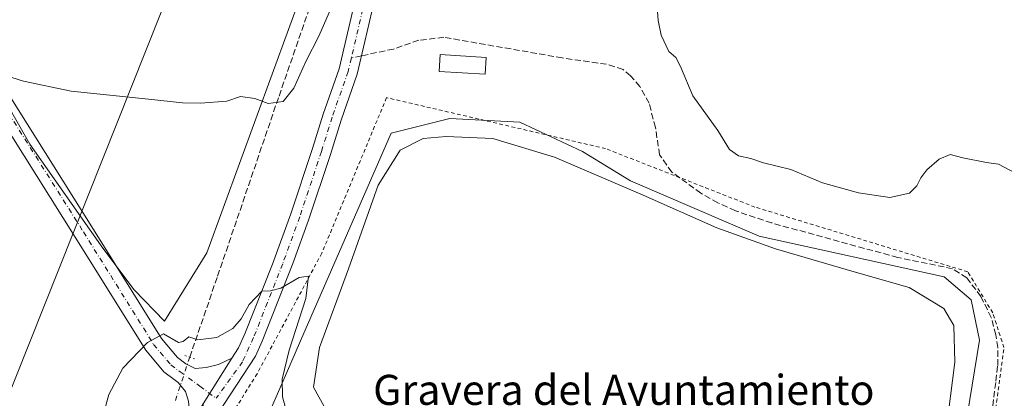
# Model space of a CAD drawing. Units: metres. Extents: x 608413 to 611892, y 4666810 to 4669177.
# Drawn here: x 609390 to 609652, y 4667896 to 4667996 of the extents above; entities that cross this region are included whole.
import ezdxf
from ezdxf.enums import TextEntityAlignment as Align

# ---------------------------------------------------------------- set-up
doc = ezdxf.new("R2010")
doc.units = ezdxf.units.M
doc.header["$MEASUREMENT"] = 0
for name, pattern in [('DGN Style 2', [1.6480167562047852, 0.988810053722871, -0.6592067024819142]), ('DGN Style 3', [2.307223458686699, 1.648016756204785, -0.6592067024819142]), ('DGN Style 4', [2.6384748266838614, 1.318413404963828, -0.6592067024819142, 0.001648016756204785, -0.6592067024819142]), ('DGN Style 5', [1.1536117293433497, 0.4944050268614355, -0.6592067024819142])]:
    doc.linetypes.add(name, pattern=pattern)
for name, color, linetype, lineweight in [('Alambrada', 7, 'DGN Style 2', 0), ('Carretera de calzada única Cxs', 7, 'Continuous', 13), ('Carretera de calzada única eje', 7, 'DGN Style 4', 0), ('Corriente artificial lineal', 4, 'DGN Style 3', 13), ('Corriente artificial lineal oculto', 135, 'DGN Style 4', 13), ('Cultivos herbáceos CxS', 92, 'Continuous', 0), ('Curva de nivel normal', 30, 'Continuous', 0), ('Edificación Cxs', 1, 'Continuous', 13), ('Estanque Cxs', 5, 'Continuous', 0), ('Pista no pavimentada Cxs', 111, 'Continuous', 0), ('Pista no pavimentada eje', 91, 'DGN Style 4', 0), ('Puente lineal', 2, 'DGN Style 5', 0), ('Senda', 7, 'DGN Style 3', 0), ('Senda no paivmentada conexión', 7, 'DGN Style 3', 0), ('Suelo desnudo CxS', 253, 'Continuous', 0), ('Tendido', 6, 'Continuous', 0), ('Texto cartográfico', 7, 'Continuous', 0), ('Vegetación y arbolados urbanos CxS', 151, 'Continuous', 0)]:
    doc.layers.add(name, color=color, linetype=linetype, lineweight=lineweight)
doc.styles.add('Style-Arial', font='txt')

# ---------------------------------------------------------------- blocks, each defined once
blk = doc.blocks.new('*U8')
at = {"layer": 'Vegetación y arbolados urbanos CxS', "color": 151, "linetype": 'Continuous', "lineweight": 0}
for points in [[(609142.2287, 4668094.657500001, 286.6972999999998), (609155.8715000004, 4668120.262499999, 285.9726999999984), (609275.4841999998, 4668070.2413, 285.9907999999996), (609347.8010999998, 4668021.6339, 288.3071000000054), (609354.0159999998, 4668022.351100001, 288.1806999999972), (609369.7232999997, 4668003.8715, 288.8565999999992), (609392.8224999999, 4667963.2163, 291.3294000000024), (609412.2259000001, 4667935.496900001, 292.9744999999967), (609420.5417, 4667924.4091, 293.5583000000042), (609428.6217, 4667916.1107, 294.1870999999956), (609439.8762999997, 4667934.3007, 292.7442000000011), (609470.2089000001, 4668017.508099999, 287.3534000000073), (609503.6611000003, 4668090.973099999, 285.531799999997), (609490.7558000004, 4668099.7369, 283.642200000002), (609498.5837000003, 4668113.4409, 282.6864999999962), (609531.8507000003, 4668146.7235, 281.4152000000031), (609547.1917000003, 4668163.492500001, 280.8761999999988), (609564.4086999996, 4668178.2499, 280.2546000000002), (609565.2895000001, 4668179.005100001, 280.2348000000056), (609587.6217, 4668167.279899999, 280.7655999999988), (609594.9017000003, 4668163.9191, 281.0862000000052), (609600.3421, 4668161.4069, 281.3126000000047), (609643.4989, 4668145.393300001, 281.9459000000061), (609680.1262999997, 4668131.8651, 283.1321999999927)], [(609633.6074999999, 4667839.8333, 293.4320000000007), (609645.2021000005, 4667911.0481, 293.8671999999933), (609642.9660999998, 4667921.779300001, 294.0761000000057), (609635.7861000003, 4667927.9143, 293.5884999999981), (609586.6429000003, 4667938.703700001, 293.5604000000022), (609552.3969000002, 4667953.3883, 293.3996000000043), (609539.6778999995, 4667961.219500001, 293.6511000000028), (609523.0438999999, 4667969.051700001, 293.5043000000005), (609504.4539000001, 4667970.029899999, 293.3083999999944), (609488.7987000003, 4667966.1151, 293.8481999999931), (609464.7638999998, 4667910.8577, 294.8859999999986), (609459.8766999999, 4667899.622099999, 295.3108000000066), (609454.5938999997, 4667887.476500001, 295.9138999999996)]]:
    blk.add_polyline3d(points, dxfattribs=at)

msp = doc.modelspace()

# ---------------------------------------------------------------- linework, layer by layer
at = {"layer": 'Alambrada', "color": 7, "linetype": 'DGN Style 2', "lineweight": 0}
msp.add_polyline3d([(609638.7615999999, 4667814.152000001, 299.5868000000046), (609643.3918000003, 4667828.373400001, 296.8515000000043), (609642.7303999999, 4667842.264000001, 296.1984999999986), (609651.6601, 4667909.0715, 294.891300000003), (609648.6835000003, 4667918.331900001, 294.6738000000041), (609642.0689000003, 4667929.245999999, 294.5835999999982), (609585.5141000003, 4667946.4439, 294.3445000000065), (609545.8265000005, 4667961.9882, 294.8506999999955), (609487.6180999996, 4667975.5482, 304.1726999999955), (609470.4200999998, 4667934.206900001, 298.7048000000068), (609453.2221999997, 4667902.1261, 296.2758999999933), (609446.6075999998, 4667891.5428, 296.9483999999939), (609467.4435999999, 4667878.644300001, 295.7556000000041), (609549.1338000001, 4667860.123400001, 295.6106), (609599.7355000004, 4667821.7588, 297.6530000000057), (609619.5793000003, 4667814.4827, 295.668399999995), (609638.7615999999, 4667814.152000001, 299.5868000000046)], dxfattribs=at)
at = {"layer": 'Carretera de calzada única Cxs', "color": 7, "linetype": 'Continuous', "lineweight": 13, "extrusion": (0.002566383866981831, 0.004105109612351731, 0.9999882808057892), "elevation": 21023.14571247605, "flags": 128}
msp.add_lwpolyline([(609443.7469251463, 4667859.320155579), (609436.1259716208, 4667847.130052865)], dxfattribs=at)
at = {"layer": 'Carretera de calzada única Cxs', "color": 7, "linetype": 'Continuous', "lineweight": 13}
for points in [[(609111.6224999996, 4668142.127699999, 287.3301000000066), (609163.3359000003, 4668120.172700001, 287.4174999999959), (609206.7106999997, 4668101.9235, 287.2059000000008), (609266.3841000004, 4668077.5779, 290.1575000000012), (609277.7856999999, 4668072.672499999, 289.702099999995), (609288.5865000002, 4668068.0055, 289.2888999999996), (609299.9511000002, 4668062.1227, 288.510500000004), (609307.5867, 4668057.836100001, 288.4416000000056), (609320.5620999997, 4668049.676300001, 288.8291000000027), (609332.2203000003, 4668040.9661, 289.8537999999971), (609344.6769000003, 4668030.3847, 289.4244999999937), (609356.8331000004, 4668017.961300001, 289.7044000000024), (609366.1140999999, 4668007.738700001, 291.1484000000055), (609381.9855000004, 4667984.5319, 291.5605000000069), (609409.2666999997, 4667941.226299999, 298.248900000006), (609427.8239000002, 4667911.482100001, 304.0028000000021), (609432.0802999996, 4667906.443499999, 299.6054000000004), (609434.2824999997, 4667904.755899999, 297.9474000000046), (609436.7578999996, 4667903.492500001, 296.8656999999948), (609439.6683, 4667903.757099999, 296.734500000006), (609442.9754999997, 4667904.616900001, 296.5528000000049), (609446.5157000005, 4667906.291099999, 296.8084999999992)], [(609435.4064999997, 4667888.5211, 297.8113000000012), (609435.3545000004, 4667891.178099999, 298.8726000000024), (609434.9965000004, 4667894.854699999, 299.1468000000023), (609434.2269000001, 4667897.418299999, 299.0044999999955), (609432.2493000003, 4667899.8071, 298.5255000000034), (609431.1744999997, 4667900.5865, 298.3652000000002), (609428.4709000001, 4667902.658100001, 297.4817999999942), (609423.6101000002, 4667908.4123, 298.5880999999936), (609404.8608999997, 4667938.4641, 294.4890000000014), (609377.6379000006, 4667981.677300001, 290.4112000000023), (609362.0236999998, 4668004.508099999, 289.2810000000027), (609353.0484999996, 4668014.3939, 288.9762999999948), (609341.1277000001, 4668026.5767, 289.0525999999954), (609328.9776999997, 4668036.897700001, 288.3358000000007), (609317.6171000004, 4668045.385500001, 287.9106000000029), (609304.9281000001, 4668053.365300001, 287.4486000000034), (609297.4823000003, 4668057.545299999, 286.7943999999989), (609286.3573000003, 4668063.304099999, 287.8148999999976), (609275.7269000001, 4668067.897500001, 286.7703000000038), (609264.3743000003, 4668072.7817, 287.1074999999983), (609204.7200999996, 4668097.1195, 286.4419000000053), (609161.3114999998, 4668115.382900001, 286.8974000000017), (609109.5727000004, 4668137.3487, 286.0893000000069)], [(609381.9855000004, 4667984.5319, 291.5605000000069), (609409.2666999997, 4667941.226299999, 298.248900000006), (609427.8239000002, 4667911.482100001, 304.0028000000021), (609432.0802999996, 4667906.443499999, 299.6054000000004), (609434.2824999997, 4667904.755899999, 297.9474000000046), (609436.7578999996, 4667903.492500001, 296.8656999999948), (609439.6683, 4667903.757099999, 296.734500000006), (609442.9754999997, 4667904.616900001, 296.5528000000049), (609446.5157000005, 4667906.291099999, 296.8084999999992), (609438.8948999997, 4667894.101100001, 296.8781000000017), (609435.4064999997, 4667888.5211, 297.8113000000012), (609435.3545000004, 4667891.178099999, 298.8726000000024), (609434.9965000004, 4667894.854699999, 299.1468000000023), (609434.2269000001, 4667897.418299999, 299.0044999999955), (609432.2493000003, 4667899.8071, 298.5255000000034), (609431.1744999997, 4667900.5865, 298.3652000000002), (609428.4709000001, 4667902.658100001, 297.4817999999942), (609423.6101000002, 4667908.4123, 298.5880999999936), (609404.8608999997, 4667938.4641, 294.4890000000014), (609377.6379000006, 4667981.677300001, 290.4112000000023)]]:
    msp.add_polyline3d(points, dxfattribs=at)
at = {"layer": 'Carretera de calzada única eje', "color": 7, "linetype": 'DGN Style 4', "lineweight": 0}
msp.add_polyline3d([(609061.7988999998, 4668160.955900001, 286.0258999999933), (609066.9413000002, 4668158.656099999, 285.8681999999972), (609110.5975000003, 4668139.738299999, 286.5761000000057), (609162.3236999996, 4668117.777899999, 286.5020999999979), (609205.7154999999, 4668099.521500001, 286.6781999999948), (609265.3790999996, 4668075.1799, 288.492499999993), (609287.4719000002, 4668065.654899999, 288.1527999999962), (609298.7166999998, 4668059.833900001, 287.543399999995), (609306.2572999997, 4668055.6007, 287.7283000000025), (609319.0897000004, 4668047.530900001, 287.9823999999935), (609330.5991000002, 4668038.9319, 288.6016999999993), (609342.9023000002, 4668028.480699999, 288.584799999997), (609354.9407000003, 4668016.1777, 289.1441999999952), (609364.0689000003, 4668006.123500001, 289.9057999999932), (609379.8117000004, 4667983.104699999, 290.8291000000027), (609407.0636999998, 4667939.845100001, 294.838699999993), (609425.7169000005, 4667909.9473, 300.4784999999974), (609430.2755000005, 4667904.5507, 298.1677999999956), (609432.7285000002, 4667902.6711, 296.4725999999937), (609438.0201000003, 4667898.8347, 296.5905000000057), (609442.3010999998, 4667895.6043, 296.5951000000059)], dxfattribs=at)
at = {"layer": 'Corriente artificial lineal', "color": 4, "linetype": 'DGN Style 3', "lineweight": 13}
msp.add_polyline3d([(609435.3201000001, 4667906.549900001, 295.6689000000042), (609442.7209999999, 4667928.107200001, 293.5372999999963), (609459.0467999997, 4667975.9783, 290.0874999999942), (609467.2489, 4667999.658600001, 288.6576000000059), (609467.7779999999, 4668003.3628, 288.4410999999964), (609467.9102999996, 4668007.199200001, 288.2284999999974), (609470.2916000001, 4668012.623199999, 287.8206000000064)], dxfattribs=at)
at = {"layer": 'Corriente artificial lineal oculto', "color": 135, "linetype": 'DGN Style 4', "lineweight": 13, "extrusion": (0.01947275484889055, 0.05913279541615626, 0.9980601807130001), "elevation": 288188.8429773002, "flags": 128}
msp.add_lwpolyline([(881182.8214175609, -4615313.036789611), (881182.821417561, -4615325.241131638)], dxfattribs=at)
at = {"layer": 'Cultivos herbáceos CxS', "color": 92, "linetype": 'Continuous', "lineweight": 0}
msp.add_polyline3d([(609680.1262999997, 4668131.8651, 283.1321999999927), (609643.4989, 4668145.393300001, 281.9459000000061), (609600.3421, 4668161.4069, 281.3126000000047), (609594.9017000003, 4668163.9191, 281.0862000000052), (609587.6217, 4668167.279899999, 280.7655999999988), (609565.2895000001, 4668179.005100001, 280.2348000000056), (609564.4086999996, 4668178.2499, 280.2546000000002), (609547.1917000003, 4668163.492500001, 280.8761999999988), (609531.8507000003, 4668146.7235, 281.4152000000031), (609498.5837000003, 4668113.4409, 282.6864999999962), (609490.7558000004, 4668099.7369, 283.642200000002), (609503.6611000003, 4668090.973099999, 285.531799999997), (609470.2089000001, 4668017.508099999, 287.3534000000073), (609439.8762999997, 4667934.3007, 292.7442000000011), (609428.6217, 4667916.1107, 294.1870999999956), (609420.5417, 4667924.4091, 293.5583000000042), (609412.2259000001, 4667935.496900001, 292.9744999999967), (609392.8224999999, 4667963.2163, 291.3294000000024), (609369.7232999997, 4668003.8715, 288.8565999999992), (609354.0159999998, 4668022.351100001, 288.1806999999972), (609347.8010999998, 4668021.6339, 288.3071000000054), (609275.4841999998, 4668070.2413, 285.9907999999996), (609155.8715000004, 4668120.262499999, 285.9726999999984), (609142.2287, 4668094.657500001, 286.6972999999998)], dxfattribs=at)
msp.add_polyline3d([(609680.1262999997, 4668131.8651, 283.1321999999927), (609643.4989, 4668145.393300001, 281.9459000000061), (609600.3421, 4668161.4069, 281.3126000000047), (609594.9017000003, 4668163.9191, 281.0862000000052), (609587.6217, 4668167.279899999, 280.7655999999988), (609565.2895000001, 4668179.005100001, 280.2348000000056), (609564.4086999996, 4668178.2499, 280.2546000000002), (609547.1917000003, 4668163.492500001, 280.8761999999988), (609531.8507000003, 4668146.7235, 281.4152000000031), (609498.5837000003, 4668113.4409, 282.6864999999962), (609490.7558000004, 4668099.7369, 283.642200000002), (609503.6611000003, 4668090.973099999, 285.531799999997), (609470.2089000001, 4668017.508099999, 287.3534000000073), (609439.8762999997, 4667934.3007, 292.7442000000011), (609428.6217, 4667916.1107, 294.1870999999956), (609420.5417, 4667924.4091, 293.5583000000042), (609412.2259000001, 4667935.496900001, 292.9744999999967), (609392.8224999999, 4667963.2163, 291.3294000000024), (609369.7232999997, 4668003.8715, 288.8565999999992), (609354.0159999998, 4668022.351100001, 288.1806999999972), (609347.8010999998, 4668021.6339, 288.3071000000054), (609275.4841999998, 4668070.2413, 285.9907999999996), (609155.8715000004, 4668120.262499999, 285.9726999999984), (609142.2287, 4668094.657500001, 286.6972999999998)], dxfattribs=at)
at = {"layer": 'Curva de nivel normal', "color": 30, "linetype": 'Continuous', "lineweight": 0, "flags": 128}
for points, elevation in [([(609380.1100000005, 4667983.390100001), (609391.1699999999, 4667979.950099999), (609403.8499999996, 4667977.290100001), (609424.3799999999, 4667975.1801), (609433.3600000005, 4667974.140100001), (609438.1799999997, 4667974.0601), (609445.1399999997, 4667974.5801), (609448.7699999996, 4667975.850099999), (609452.6299999999, 4667975.340100001), (609456.1699999999, 4667973.960100001), (609460.1699999999, 4667974.5601), (609462.9900000002, 4667978.100099999), (609466.1799999997, 4667985.1601), (609469.5999999996, 4667991.890100001), (609474.2000000002, 4668002.4801)], 290), ([(609559.4800000006, 4667999.6601), (609559.7800000003, 4667996.030099999), (609560.5899999999, 4667992.1501), (609562.6600000003, 4667987.850099999), (609564.4900000002, 4667986.220100001), (609565.7300000006, 4667983.800100001), (609569.0199999996, 4667976.050100001), (609575.6299999999, 4667966.800100001), (609578.7599999999, 4667961.7601), (609581.0899999999, 4667960.090100001), (609584.4199999999, 4667959.380100001), (609587.75, 4667958.2501), (609595.04, 4667956.440099999), (609603.4800000006, 4667952.870100001), (609612.9900000002, 4667950.200099999), (609621.3700000001, 4667948.9801), (609626.5800000001, 4667950.170100001), (609628.5300000003, 4667952.090100001), (609629.54, 4667954.2501), (609631.2000000002, 4667956.360099999), (609634.4800000006, 4667959.220100001), (609637.3499999996, 4667960.4001), (609640.7000000002, 4667959.550100001), (609647.0700000003, 4667958.340100001), (609650.25, 4667957.860099999), (609660.04, 4667952.600099999)], 290), ([(609461.6799999997, 4667889.860099999), (609459.9500000002, 4667896.040100001), (609459.8600000005, 4667900.700099999), (609461.7199999997, 4667908.370100001), (609466.1299999999, 4667922.120100001), (609466.9000000004, 4667928.050100001), (609464.3899999997, 4667927.770099999), (609459.4900000002, 4667924.9001), (609456.7699999996, 4667924.210100001), (609454.4400000004, 4667924.130100001), (609451.1200000001, 4667920.5701), (609448.9400000004, 4667916.720100001), (609446.7800000003, 4667914.210100001), (609442.5199999996, 4667911.790100001), (609437.4900000002, 4667911.140100001), (609435.0899999999, 4667911.970100001), (609433.5499999998, 4667910.7301), (609432.3200000003, 4667910.4801), (609428.3099999996, 4667912.790100001), (609424.0999999996, 4667910.470100001), (609417.54, 4667903.600099999), (609413.8300000001, 4667896.6601), (609412.2100000001, 4667890.8101)], 295)]:
    msp.add_lwpolyline(points, dxfattribs=dict(at, elevation=elevation))
at = {"layer": 'Edificación Cxs', "color": 1, "linetype": 'Continuous', "lineweight": 13}
msp.add_polyline3d([(609514.1001000004, 4667986.2301, 297.3350000000065), (609513.8201000001, 4667981.7601, 300.5212000000029), (609501.5800999999, 4667982.520099999, 296.4369000000006), (609501.8501000004, 4667986.9901, 294.7807999999932), (609514.1001000004, 4667986.2301, 297.3350000000065)], dxfattribs=at)
msp.add_3dface([(609514.1001000004, 4667986.2301, 300.5212000000029), (609513.8201000001, 4667981.7601, 300.5212000000029), (609501.5800999999, 4667982.520099999, 300.5212000000029), (609501.8501000004, 4667986.9901, 300.5212000000029)], dxfattribs=at)
at = {"layer": 'Estanque Cxs', "color": 5, "linetype": 'Continuous', "lineweight": 0}
msp.add_polyline3d([(609472.4574999996, 4667890.892000001, 293.0791000000027), (609468.2241000002, 4667898.564900001, 293.426999999996), (609469.8115999997, 4667909.1483, 293.7165999999997), (609477.4846000001, 4667930.0504, 293.571299999996), (609485.4221000001, 4667952.275400001, 293.3733999999968), (609491.2429000001, 4667961.535900001, 293.4952000000048), (609497.3283000002, 4667964.710899999, 293.3255999999965), (609503.4138000002, 4667965.24, 293.1146000000008), (609515.8492000002, 4667964.710899999, 293.1364999999932), (609532.2533999998, 4667959.683800001, 293.0859000000055), (609555.8014000002, 4667949.629600001, 293.0957000000053), (609575.3805999998, 4667940.8983, 293.2209000000003), (609590.9910000004, 4667935.3421, 293.2688000000053), (609611.8931999998, 4667929.2566, 293.312699999995), (609626.4452999998, 4667925.0233, 293.0185000000056), (609635.7056999998, 4667919.467, 293.1214999999939), (609638.3515, 4667914.9691, 292.9415000000009), (609638.6161000002, 4667905.179500001, 292.4170000000013), (609636.2348999997, 4667886.394099999, 292.428700000004)], dxfattribs=at)
msp.add_polyline3d([(609472.4574999996, 4667890.892000001, 293.0791000000027), (609468.2241000002, 4667898.564900001, 293.426999999996), (609469.8115999997, 4667909.1483, 293.7165999999997), (609477.4846000001, 4667930.0504, 293.571299999996), (609485.4221000001, 4667952.275400001, 293.3733999999968), (609491.2429000001, 4667961.535900001, 293.4952000000048), (609497.3283000002, 4667964.710899999, 293.3255999999965), (609503.4138000002, 4667965.24, 293.1146000000008), (609515.8492000002, 4667964.710899999, 293.1364999999932), (609532.2533999998, 4667959.683800001, 293.0859000000055), (609555.8014000002, 4667949.629600001, 293.0957000000053), (609575.3805999998, 4667940.8983, 293.2209000000003), (609590.9910000004, 4667935.3421, 293.2688000000053), (609611.8931999998, 4667929.2566, 293.312699999995), (609626.4452999998, 4667925.0233, 293.0185000000056), (609635.7056999998, 4667919.467, 293.1214999999939), (609638.3515, 4667914.9691, 292.9415000000009), (609638.6161000002, 4667905.179500001, 292.4170000000013), (609636.2348999997, 4667886.394099999, 292.428700000004)], dxfattribs=at)
at = {"layer": 'Pista no pavimentada Cxs', "color": 111, "linetype": 'Continuous', "lineweight": 0, "extrusion": (0.002566383866981831, 0.004105109612351731, 0.9999882808057892), "elevation": 21023.14571247605, "flags": 128}
msp.add_lwpolyline([(609443.7469251463, 4667859.320155579), (609436.1259716208, 4667847.130052865)], dxfattribs=at)
at = {"layer": 'Pista no pavimentada Cxs', "color": 111, "linetype": 'Continuous', "lineweight": 0}
for points in [[(609484.3400999998, 4668001.0701, 293.1956999999966), (609481.8501000004, 4667990.460100001, 293.687699999995), (609479.8201000001, 4667981.800100001, 295.1723000000056), (609475.5401, 4667969.5701, 294.295100000003), (609472.6801000005, 4667960.440099999, 294.1386000000057), (609466.9001000002, 4667943.0101, 296.3220000000001), (609462.7301000003, 4667931.460100001, 297.136599999998), (609454.5900999998, 4667910.780099999, 303.9171999999962), (609452.7953000005, 4667906.844699999, 300.1588000000047), (609442.6501000002, 4667891.390100001, 296.7687000000006), (609440.2346000001, 4667887.503699999, 297.0325000000012), (609437.3346999995, 4667882.8377, 297.2204000000056), (609438.3013000004, 4667886.353700001, 297.099000000002), (609438.8948999997, 4667894.101100001, 296.8781000000017), (609446.5157000005, 4667906.291099999, 296.8084999999992), (609448.2801000001, 4667909.0101, 299.0203000000038), (609449.9801000003, 4667912.7401, 303.2932000000001), (609457.3300999999, 4667931.300100001, 305.0483999999997), (609462.1700999998, 4667944.6501, 296.9508999999962), (609467.9200999998, 4667961.9801, 295.1511000000028), (609470.7901, 4667971.1501, 293.475900000005), (609475.0100999996, 4667983.200099999, 294.1594000000041), (609479.4801000003, 4668002.290100001, 296.7749999999942)], [(609446.5157000005, 4667906.291099999, 296.8084999999992), (609448.2801000001, 4667909.0101, 299.0203000000038), (609449.9801000003, 4667912.7401, 303.2932000000001), (609457.3300999999, 4667931.300100001, 305.0483999999997), (609462.1700999998, 4667944.6501, 296.9508999999962), (609467.9200999998, 4667961.9801, 295.1511000000028), (609470.7901, 4667971.1501, 293.475900000005), (609475.0100999996, 4667983.200099999, 294.1594000000041), (609479.4801000003, 4668002.290100001, 296.7749999999942)], [(609484.3400999998, 4668001.0701, 293.1956999999966), (609481.8501000004, 4667990.460100001, 293.687699999995), (609479.8201000001, 4667981.800100001, 295.1723000000056), (609475.5401, 4667969.5701, 294.295100000003), (609472.6801000005, 4667960.440099999, 294.1386000000057), (609466.9001000002, 4667943.0101, 296.3220000000001), (609462.7301000003, 4667931.460100001, 297.136599999998), (609454.5900999998, 4667910.780099999, 303.9171999999962), (609452.7953000005, 4667906.844699999, 300.1588000000047), (609442.6501000002, 4667891.390100001, 296.7687000000006), (609440.2346000001, 4667887.503599999, 297.0325000000012)]]:
    msp.add_polyline3d(points, dxfattribs=at)
at = {"layer": 'Pista no pavimentada eje', "color": 91, "linetype": 'DGN Style 4', "lineweight": 0}
for points in [[(609481.9101, 4668001.6801, 293.7639000000054), (609478.2550999997, 4667986.0845, 292.9870999999985)], [(609478.2550999997, 4667986.0845, 292.9870999999985), (609477.4151, 4667982.5001, 292.3724999999977), (609473.1651, 4667970.360099999, 293.3276000000042), (609470.3000999996, 4667961.210100001, 294.3776999999973), (609464.5351, 4667943.8301, 296.4953999999998), (609460.0301000001, 4667931.380100001, 301.0733999999939), (609455.9600999998, 4667921.040100001, 303.0412000000069), (609452.2851, 4667911.7601, 304.1411999999983), (609449.3601000002, 4667905.345100001, 297.4802999999956), (609442.3010999998, 4667895.6043, 296.5951000000059)]]:
    msp.add_polyline3d(points, dxfattribs=at)
at = {"layer": 'Puente lineal', "color": 2, "linetype": 'DGN Style 5', "lineweight": 0, "extrusion": (0.4192637986734906, -0.1496196301260448, 0.8954506314715627), "elevation": -442628.5772252062, "flags": 128}
msp.add_lwpolyline([(4601185.842391562, 891030.0601945671), (4601185.842391562, 891027.0365682676)], dxfattribs=at)
at = {"layer": 'Senda', "color": 7, "linetype": 'DGN Style 3', "lineweight": 0}
msp.add_polyline3d([(609647.7851, 4667886.755100001, 295.9318999999959), (609649.5351, 4667900.1951, 296.2946999999986), (609650.0100999996, 4667904.3301, 295.8910000000033), (609650.0351, 4667909.120100001, 294.8108000000066), (609649.4901000002, 4667912.4451, 294.5246000000043), (609648.2851, 4667917.065099999, 294.4679000000033), (609645.5500999996, 4667922.655099999, 295.0421000000061), (609641.7751000002, 4667927.670100001, 294.7669000000024), (609638.0351, 4667930.065099999, 294.3301000000066), (609623.4700999996, 4667933.040100001, 293.8150000000023), (609589.9451000001, 4667942.220100001, 294.3172999999952), (609580.3201000001, 4667945.4551, 294.5884999999981), (609575.6201, 4667947.590100001, 294.6843999999983), (609571.1201, 4667950.140100001, 294.7201999999961), (609563.4151, 4667955.7401, 295.061400000006), (609560.1700999998, 4667960.340100001, 295.3450000000012), (609559.0601000005, 4667967.620100001, 296.4716000000044), (609557.3651000002, 4667974.085100001, 295.6683000000049), (609554.9250999996, 4667978.4801, 294.8429999999935), (609552.4501, 4667981.380100001, 293.8101000000024), (609550.4451000001, 4667983.0251, 293.789499999999), (609546.0850999998, 4667984.4301, 294.2645000000048), (609534.3201000001, 4667986.095100001, 296.1692000000039), (609502.8400999998, 4667991.595100001, 295.6690999999992), (609496.1551000001, 4667990.795100001, 293.8692000000011), (609489.4851000002, 4667988.470100001, 297.4376000000047), (609480.9590999996, 4667986.6589, 294.6622999999963)], dxfattribs=at)
at = {"layer": 'Senda no paivmentada conexión', "color": 7, "linetype": 'DGN Style 3', "lineweight": 0, "extrusion": (-0.5069547467564972, -0.1076903870366872, 0.8552190744370383), "elevation": -811424.5544330031, "flags": 128}
msp.add_lwpolyline([(-4439457.358982861, 1339542.878834365), (-4439457.358982861, 1339539.646521509)], dxfattribs=at)
at = {"layer": 'Suelo desnudo CxS', "color": 253, "linetype": 'Continuous', "lineweight": 0}
for points in [[(609454.5938999997, 4667887.476500001, 295.9138999999996), (609459.8766999999, 4667899.622099999, 295.3108000000066), (609464.7638999998, 4667910.8577, 294.8859999999986), (609488.7987000003, 4667966.1151, 293.8481999999931), (609504.4539000001, 4667970.029899999, 293.3083999999944), (609523.0438999999, 4667969.051700001, 293.5043000000005), (609539.6778999995, 4667961.219500001, 293.6511000000028), (609552.3969000002, 4667953.3883, 293.3996000000043), (609586.6429000003, 4667938.703700001, 293.5604000000022), (609635.7861000003, 4667927.9143, 293.5884999999981), (609642.9660999998, 4667921.779300001, 294.0761000000057), (609645.2021000005, 4667911.0481, 293.8671999999933), (609633.6074999999, 4667839.8333, 293.4320000000007)], [(609633.6074999999, 4667839.8333, 293.4320000000007), (609645.2021000005, 4667911.0481, 293.8671999999933), (609642.9660999998, 4667921.779300001, 294.0761000000057), (609635.7861000003, 4667927.9143, 293.5884999999981), (609586.6429000003, 4667938.703700001, 293.5604000000022), (609552.3969000002, 4667953.3883, 293.3996000000043), (609539.6778999995, 4667961.219500001, 293.6511000000028), (609523.0438999999, 4667969.051700001, 293.5043000000005), (609504.4539000001, 4667970.029899999, 293.3083999999944), (609488.7987000003, 4667966.1151, 293.8481999999931), (609464.7638999998, 4667910.8577, 294.8859999999986), (609459.8766999999, 4667899.622099999, 295.3108000000066), (609454.5938999997, 4667887.476500001, 295.9138999999996)]]:
    msp.add_polyline3d(points, dxfattribs=at)
at = {"layer": 'Tendido', "color": 6, "linetype": 'Continuous', "lineweight": 0}
msp.add_polyline3d([(609081.1144000003, 4666820.2346, 325.2715000000026), (609110.4222999997, 4666986.4586, 343.0457000000025), (609177.2648, 4667368.071900001, 345.2513000000035), (609350.4164000005, 4667804.172900001, 331.105899999995), (609547.0451999997, 4668298.151500001, 300.4799000000057), (609493.0645000003, 4668608.2772, 301.3141999999934), (609431.2664999999, 4668962.8913, 313.7563999999985), (609401.0153000001, 4669138.9301, 276.0225000000065)], dxfattribs=at)
at = {"layer": 'Vegetación y arbolados urbanos CxS', "color": 151, "linetype": 'Continuous', "lineweight": 0}
for points in [[(609680.1262999997, 4668131.8651, 283.1321999999927), (609643.4989, 4668145.393300001, 281.9459000000061), (609600.3421, 4668161.4069, 281.3126000000047), (609594.9017000003, 4668163.9191, 281.0862000000052), (609587.6217, 4668167.279899999, 280.7655999999988), (609565.2895000001, 4668179.005100001, 280.2348000000056), (609564.4086999996, 4668178.2499, 280.2546000000002), (609547.1917000003, 4668163.492500001, 280.8761999999988), (609531.8507000003, 4668146.7235, 281.4152000000031), (609498.5837000003, 4668113.4409, 282.6864999999962), (609490.7558000004, 4668099.7369, 283.642200000002), (609503.6611000003, 4668090.973099999, 285.531799999997), (609470.2089000001, 4668017.508099999, 287.3534000000073), (609439.8762999997, 4667934.3007, 292.7442000000011), (609428.6217, 4667916.1107, 294.1870999999956), (609420.5417, 4667924.4091, 293.5583000000042), (609412.2259000001, 4667935.496900001, 292.9744999999967), (609392.8224999999, 4667963.2163, 291.3294000000024), (609369.7232999997, 4668003.8715, 288.8565999999992), (609354.0159999998, 4668022.351100001, 288.1806999999972), (609347.8010999998, 4668021.6339, 288.3071000000054), (609275.4841999998, 4668070.2413, 285.9907999999996), (609155.8715000004, 4668120.262499999, 285.9726999999984), (609142.2287, 4668094.657500001, 286.6972999999998)], [(609633.6074999999, 4667839.8333, 293.4320000000007), (609645.2021000005, 4667911.0481, 293.8671999999933), (609642.9660999998, 4667921.779300001, 294.0761000000057), (609635.7861000003, 4667927.9143, 293.5884999999981), (609586.6429000003, 4667938.703700001, 293.5604000000022), (609552.3969000002, 4667953.3883, 293.3996000000043), (609539.6778999995, 4667961.219500001, 293.6511000000028), (609523.0438999999, 4667969.051700001, 293.5043000000005), (609504.4539000001, 4667970.029899999, 293.3083999999944), (609488.7987000003, 4667966.1151, 293.8481999999931), (609464.7638999998, 4667910.8577, 294.8859999999986), (609459.8766999999, 4667899.622099999, 295.3108000000066), (609454.5938999997, 4667887.476500001, 295.9138999999996)]]:
    msp.add_polyline3d(points, dxfattribs=at)

# ---------------------------------------------------------------- block references
msp.add_blockref('*U8', (0, 0), dxfattribs=at)

# ---------------------------------------------------------------- texts
at = {"layer": 'Texto cartográfico', "color": 7, "linetype": 'Continuous', "lineweight": 0, "style": 'Style-Arial'}
msp.add_text('Gravera del Ayuntamiento', height=8, dxfattribs=at).set_placement((609550.6517512193, 4667897.850149999), align=Align.MIDDLE_CENTER)

doc.saveas('drawing.dxf')
